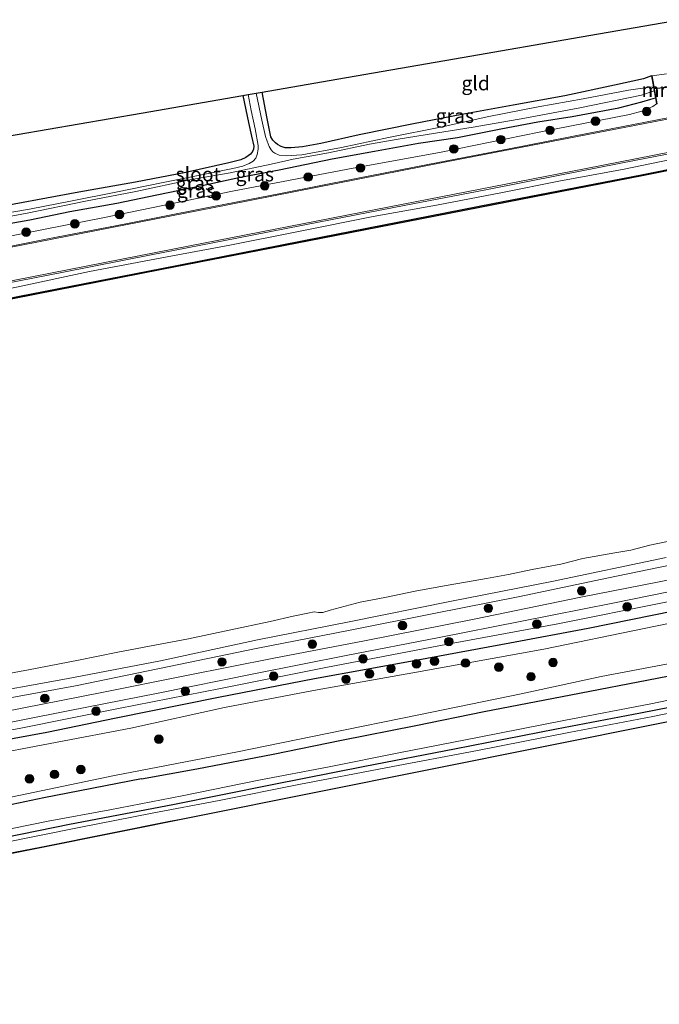
# Model space of a CAD drawing. Units: metres. Extents: x 210000 to 220000, y 583640 to 585745.
# Drawn here: x 214087 to 214200, y 584499 to 584673 of the extents above; entities that cross this region are included whole.
import ezdxf
from ezdxf.enums import TextEntityAlignment as Align

# ---------------------------------------------------------------- set-up
doc = ezdxf.new("R2010")
doc.units = ezdxf.units.M
doc.layers.get('0').update_dxf_attribs({"lineweight": 25})
for name, color, linetype, lineweight in [('B-ME-GR-BOOM-S-B1', 93, 'Continuous', 18), ('B-ME-GW-INSTEEKWATERGANG-L-B1', 10, 'Continuous', 25), ('B-ME-GW-KRUINLIJN-L-B1', 93, 'Continuous', 18), ('B-ME-IE-GRASLAND-GV-B6', 93, 'Continuous', 18), ('B-ME-IE-GRONDWERKLIJN-GROND_INGERICHT-GV-B6', 253, 'Continuous', 18), ('B-ME-KG-KADASTRAAL-OPNAMEDTMGRENS-L-B1', 10, 'Continuous', 25), ('B-ME-KW-DUIKER-L-B1', 10, 'Continuous', 25), ('B-ME-MW-MUUR-GV-B6', 8, 'IE-TERREINAFSCHEIDING-KUNSTMATIG', 18), ('B-ME-OB-BEKLEDING-GV-B6', 253, 'Continuous', 18), ('B-ME-OB-BESCHOEIING-GV-B6', 10, 'Continuous', 25), ('B-ME-OB-WATERLIJN-L-B1', 133, 'OB-WATERLIJN', 18), ('B-ME-OG-WATER-GV-B6', 153, 'Continuous', 18), ('B-ME-VH-VERH_SOORT-BITUMEN-GV-B6', 8, 'IE-TERREINAFSCHEIDING-NATUURLIJK-HOUTWAL', 18), ('B-ME-VH-VERH_SOORT-HALF_VERHARDING-GV-B6', 8, 'IE-TERREINAFSCHEIDING-NATUURLIJK-HOUTWAL', 18), ('B-ME-VW-MARKERING-STREEP-015-L-B1', 7, 'Continuous', 18)]:
    doc.layers.add(name, color=color, linetype=linetype, lineweight=lineweight)
doc.styles.add('NLCS-ISO', font='NLCS-ISO.TTF')
doc.linetypes.add('IE-TERREINAFSCHEIDING-KUNSTMATIG', pattern='A,4,[82,NLCS.SHX,S=0.75,R=90,X=0,Y=0],4,-2', length=10)
doc.linetypes.add('IE-TERREINAFSCHEIDING-NATUURLIJK-HOUTWAL', pattern='A,7,-1.5,[67,NLCS.SHX,S=0.75,R=45,X=0,Y=0],-1.5,7,-1.5,[70,NLCS.SHX,S=0.75,R=0,X=0,Y=0],-1.5', length=20)
doc.linetypes.add('OB-WATERLIJN', pattern='A,10,[32,NLCS.SHX,S=2,R=0,X=0,Y=0],-12', length=22)

# ---------------------------------------------------------------- blocks, each defined once
blk = doc.blocks.new('boom')
blk.add_hatch(color=256).paths.add_polyline_path([(-0.75, 0, 1), (0.75, 0, 1)])
blk.add_circle((0, 0), 0.75)

msp = doc.modelspace()

# ---------------------------------------------------------------- linework, layer by layer
at = {"layer": 'B-ME-GW-INSTEEKWATERGANG-L-B1'}
for points in [[(214198.5561, 584662.9518, -0.4441), (214197.1396, 584662.4142, -0.708), (214191.9923, 584661.2961, -0.809), (214183.2323, 584659.418, -0.8019), (214174.0984, 584657.8066, -0.9595), (214165.0728, 584656.1355, -0.9135), (214156.5042, 584654.5199, -0.8985), (214146.9064, 584652.5533, -0.8684), (214140.1573, 584651.0376, -0.8921), (214136.9143, 584650.414, -0.9602), (214134.9, 584650.2363, -1.0347), (214133.8393, 584650.2581, -1.087), (214133.1158, 584650.498, -1.1234), (214132.511, 584650.8334, -1.1242), (214132.1266, 584651.1546, -1.1258), (214131.6624, 584651.5976, -1.1218), (214131.2939, 584652.1719, -1.1139), (214130.6672, 584655.4305, -1.1297), (214129.7649, 584660.0897, -1.1006)], [(214126.3547, 584659.4984, -1.0113), (214127.3954, 584654.7046, -1.1305), (214127.906, 584652.343, -1.2271), (214128.3027, 584650.5322, -1.3119), (214128.2835, 584650.0446, -1.2968), (214128.0876, 584649.5956, -1.2723), (214127.7316, 584649.1401, -1.2469), (214126.8824, 584648.5655, -1.1654), (214126.0282, 584648.1431, -1.0798), (214123.9086, 584647.5903, -1.022), (214116.3322, 584645.9317, -0.8422), (214107.4149, 584644.2008, -0.8842), (214097.4129, 584642.4064, -0.8739), (214085.9659, 584640.326, -0.8636), (214075.7382, 584638.2382, -0.8502), (214064.6382, 584636.2407, -0.847), (214054.6628, 584634.2659, -0.7884), (214045.587, 584632.5206, -0.6395), (214040.5579, 584631.497, -0.6609), (214037.363, 584630.8746, -0.7092), (214036.5389, 584630.5467, -0.7108), (214036.344, 584630.3855, -0.7266)], [(214080.3413, 584636.0669, -0.8343), (214088.7708, 584637.5669, -0.8185), (214095.847, 584639.0164, -0.8367), (214104.135, 584640.4974, -0.8066), (214111.185, 584641.958, -0.7931), (214119.1963, 584643.6195, -0.7551), (214125.6572, 584645.0394, -0.7203), (214132.787, 584646.3783, -0.6965), (214142.1207, 584648.3345, -0.6799), (214149.6499, 584649.6937, -0.653), (214157.4123, 584651.0977, -0.6213), (214164.2912, 584652.106, -0.611), (214171.9315, 584653.5995, -0.5849), (214178.4891, 584654.8525, -0.6031), (214184.5242, 584655.8034, -0.5833), (214192.7858, 584657.2954, -0.5643), (214196.812, 584658.3761, -0.5849)], [(214196.812, 584658.3761, -0.5849), (214198.4329, 584658.8639, -0.6093), (214199.2264, 584659.1107, -0.665)], [(214236.5986, 584575.5793, 0.3881), (214220.7516, 584572.4334, 0.4406), (214202.4044, 584568.4692, 0.3232), (214187.3679, 584565.423, 0.2901), (214173.5346, 584562.8471, 0.3605), (214157.2611, 584559.8723, 0.3191), (214139.0268, 584556.5345, 0.3315), (214122.0792, 584553.2332, 0.3398), (214103.9972, 584549.6153, 0.3439), (214091.7351, 584547.1026, 0.4144), (214077.2838, 584544.4501, 0.3992), (214061.1971, 584541.3228, 0.4268), (214043.1737, 584537.5755, 0.2293), (214026.6256, 584534.098, 0.1479)], [(214108.4691, 584538.8943, 0.3232), (214118.2777, 584540.6821, 0.3149), (214131.7047, 584543.2501, 0.3094), (214143.8096, 584545.7467, 0.3329), (214156.8955, 584548.3335, 0.3702), (214169.0192, 584550.8055, 0.4185), (214184.293, 584553.7146, 0.4461), (214199.5292, 584556.6728, 0.4931), (214214.4343, 584559.525, 0.4834), (214228.1163, 584562.1562, 0.482), (214237.7729, 584564.3568, 0.3995)], [(214239.9449, 584559.0857, -0.4755), (214220.699, 584555.1877, -0.3775), (214196.5836, 584550.508, -0.2864), (214181.7573, 584547.685, -0.1649), (214163.7543, 584544.1245, -0.2601), (214147.9162, 584541.0787, -0.3016), (214131.5785, 584537.8525, -0.3706), (214113.9875, 584534.3431, -0.3485), (214095.7629, 584530.8384, -0.3692), (214078.6788, 584527.3984, -0.4175), (214059.8294, 584523.6329, -0.4535), (214043.6299, 584520.4192, -0.4369), (214026.3137, 584517.0892, -0.4465), (214008.2836, 584513.5235, -0.4493), (213992.0325, 584510.2859, -0.3982), (213975.3964, 584507.0023, -0.3927), (213958.5497, 584503.7907, -0.3747), (213952.6746, 584502.6365, -0.3757)], [(214108.4691, 584538.8943, 0.3232), (214091.2272, 584535.5502, 0.3872), (214074.4176, 584532.0203, 0.2898), (214054.2593, 584528.1579, 0.3288), (214035.3588, 584524.7498, 0.3677), (214016.5171, 584520.8149, 0.3941), (213997.8781, 584517.004, 0.4567), (213976.7318, 584512.6825, 0.4386), (213957.1822, 584508.8947, 0.3747), (213952.0403, 584507.9234, 0.3778)]]:
    msp.add_polyline3d(points, dxfattribs=at)
at = {"layer": 'B-ME-GW-KRUINLIJN-L-B1'}
for points in [[(214037.0871, 584626.2854, 0.3723), (214045.5388, 584627.4296, 0.4575), (214061.0699, 584630.1824, 0.4815), (214083.7087, 584634.4043, 0.4335), (214101.9598, 584637.9376, 0.5319), (214124.5358, 584642.6201, 0.5559), (214144.9129, 584646.4932, 0.5919), (214161.376, 584649.4939, 0.5319), (214178.7201, 584653.0076, 0.4479), (214194.6845, 584656.1444, 0.3963), (214196.8107, 584656.7507, 0.3327), (214198.7929, 584657.5698, 0.2775), (214199.4165, 584658.0211, 0.2102)], [(214220.4069, 584651.9254, 0.6243), (214205.3792, 584648.9226, 0.6655), (214193.6965, 584646.4743, 0.6433), (214182.184, 584644.3572, 0.6417), (214172.2398, 584642.3884, 0.6591), (214160.5789, 584640.1621, 0.6615), (214149.4152, 584638.1604, 0.7067), (214136.1807, 584635.4783, 0.6758), (214124.0822, 584633.0952, 0.6877), (214112.0454, 584630.853, 0.6916), (214099.2802, 584628.4143, 0.6782), (214086.3885, 584625.6691, 0.6639), (214073.8219, 584623.2041, 0.6338), (214060.5616, 584620.6137, 0.6718), (214047.966, 584618.2157, 0.6972), (214035.3611, 584615.824, 0.7502), (214022.1503, 584613.1867, 0.7637), (214009.3746, 584610.8024, 0.8064), (213997.7221, 584608.239, 0.8413), (213985.2892, 584605.7916, 0.8286), (213973.6951, 584603.554, 0.8468), (213959.9739, 584600.8024, 0.9078), (213946.3517, 584597.9973, 0.9545), (213941.3474, 584597.0514, 0.9807)], [(214234.9549, 584583.167, 0.7675), (214220.5271, 584580.3924, 0.8075), (214207.4844, 584577.7999, 0.8282), (214190.633, 584574.3202, 0.7274), (214175.2622, 584571.1112, 0.871), (214160.0959, 584568.0822, 0.7813), (214145.0328, 584565.1011, 0.8655), (214129.0314, 584561.9536, 0.7827), (214111.3554, 584558.3013, 0.8296), (214096.8259, 584555.3244, 0.8931), (214080.3787, 584552.3021, 0.8627), (214062.6041, 584548.8699, 0.8351), (214046.996, 584545.7981, 0.7053), (214030.4622, 584542.4217, 0.7633), (214013.5007, 584539.0756, 0.8241), (213995.1457, 584535.5177, 0.8807), (213979.2601, 584532.28, 0.7578), (213960.3215, 584528.5396, 0.8282), (213949.7912, 584526.6702, 0.763)], [(214236.196, 584577.0187, 0.8823), (214219.5881, 584573.8811, 0.95), (214200.7569, 584570.0207, 0.8202), (214181.9779, 584566.2548, 0.8215), (214161.2973, 584562.4324, 0.8229), (214141.0444, 584558.5799, 0.8754), (214122.4307, 584554.8316, 0.787), (214104.4011, 584551.3363, 0.8575), (214087.1892, 584547.8295, 0.8851), (214070.6038, 584544.7947, 0.8934), (214050.8218, 584540.9062, 0.8077), (214032.0214, 584537.1783, 0.8423), (214011.8295, 584533.1547, 0.8975), (213991.7748, 584529.0027, 0.8533), (213975.3906, 584525.7254, 0.8423), (213962.4038, 584522.9889, 0.8464), (213950.5073, 584520.7012, 0.8455)], [(214239.3621, 584560.4704, 0.3864), (214228.1459, 584558.215, 0.4872), (214213.7389, 584555.332, 0.5037), (214198.3994, 584552.143, 0.5348), (214183.0646, 584549.2222, 0.501), (214168.0948, 584546.231, 0.4278), (214153.945, 584543.5099, 0.3373), (214141.6114, 584541.0326, 0.3228), (214129.1771, 584538.6766, 0.3242), (214115.6403, 584535.9116, 0.376), (214102.8884, 584533.4524, 0.3608), (214092.0167, 584531.4531, 0.4085), (214079.547, 584528.8793, 0.3415), (214066.823, 584526.348, 0.3525), (214055.7322, 584524.2082, 0.3843), (214043.2638, 584521.8104, 0.4333), (214030.0435, 584519.1908, 0.4326), (214018.0667, 584516.7962, 0.4437), (214005.8324, 584514.3872, 0.405), (213993.5554, 584511.8716, 0.4029), (213980.6929, 584509.2926, 0.4036), (213967.4818, 584506.8083, 0.405), (213952.547, 584503.6994, 0.4322)]]:
    msp.add_polyline3d(points, dxfattribs=at)
at = {"layer": 'B-ME-IE-GRASLAND-GV-B6'}
for points in [[(214083.7087, 584634.4043, 0.4335), (214101.9598, 584637.9376, 0.5319), (214124.5358, 584642.6201, 0.5559), (214144.9129, 584646.4932, 0.5919), (214161.376, 584649.4939, 0.5319), (214178.7201, 584653.0076, 0.4479), (214194.6845, 584656.1444, 0.3963), (214196.8107, 584656.7507, 0.3327), (214198.7929, 584657.5698, 0.2775), (214199.4165, 584658.0211, 0.2102), (214199.515, 584658.0383, 0.2102), (214198.6546, 584662.9689, -0.4441), (214201.1745, 584663.3355, -0.4005)], [(214198.8884, 584661.0476, -1.9755), (214198.2691, 584660.9709, -1.9755), (214194.5047, 584660.4163, -1.9755), (214186.462, 584658.9181, -1.9755), (214178.5222, 584657.4718, -1.9755), (214169.7915, 584655.7767, -1.9755), (214161.5786, 584653.9474, -1.9763), (214152.0917, 584652.0746, -1.9763), (214143.7971, 584650.3343, -1.9771), (214136.8103, 584649.0069, -1.9771), (214134.0166, 584648.8567, -1.9771), (214132.7827, 584648.9823, -1.9771), (214132.0208, 584649.2955, -1.9771), (214131.6766, 584649.5761, -1.9771), (214131.3604, 584649.8782, -1.9771), (214131.0325, 584650.4926, -1.9771), (214130.6527, 584651.4196, -1.9771), (214130.367, 584652.2759, -1.9771), (214129.7466, 584655.1245, -1.9787), (214128.7392, 584659.9119, -1.9787), (214129.7649, 584660.0897, -1.1006), (214130.6672, 584655.4305, -1.1297), (214131.2939, 584652.1719, -1.1139), (214131.6624, 584651.5976, -1.1218), (214132.1266, 584651.1546, -1.1258), (214132.511, 584650.8334, -1.1242), (214133.1158, 584650.498, -1.1234), (214133.8393, 584650.2581, -1.087), (214134.9, 584650.2363, -1.0347), (214136.9143, 584650.414, -0.9602), (214140.1573, 584651.0376, -0.8921), (214146.9064, 584652.5533, -0.8684), (214156.5042, 584654.5199, -0.8985), (214165.0728, 584656.1355, -0.9135), (214174.0984, 584657.8066, -0.9595), (214183.2323, 584659.418, -0.8019), (214191.9923, 584661.2961, -0.809), (214197.1396, 584662.4142, -0.708), (214198.5561, 584662.9518, -0.4441), (214198.8884, 584661.0476, -1.9755)], [(214078.8207, 584636.9519, -1.9755), (214088.2944, 584638.7254, -1.9755), (214098.5892, 584640.8422, -1.9755), (214107.5032, 584642.5484, -1.9755), (214117.3335, 584644.6484, -1.9755), (214124.1642, 584645.8652, -1.9755), (214131.3667, 584647.3713, -1.9755), (214135.2732, 584648.2354, -1.9755), (214141.4838, 584649.4056, -1.9755), (214148.77, 584650.8955, -1.9755), (214153.4282, 584651.7509, -1.9755), (214158.9421, 584652.6016, -1.9755), (214167.0581, 584653.9285, -1.9755), (214176.1576, 584655.509, -1.9755), (214185.9143, 584657.3208, -1.9755), (214196.8016, 584659.5435, -1.9755), (214198.8368, 584660.2413, -1.9755), (214199.015, 584660.3219, -1.9755), (214199.2264, 584659.1107, -0.665)], [(214085.9659, 584640.326, -0.8636), (214097.4129, 584642.4064, -0.8739), (214107.4149, 584644.2008, -0.8842), (214116.3322, 584645.9317, -0.8422), (214123.9086, 584647.5903, -1.022), (214126.0282, 584648.1431, -1.0798), (214126.8824, 584648.5655, -1.1654), (214127.7316, 584649.1401, -1.2469), (214128.0876, 584649.5956, -1.2723), (214128.2835, 584650.0446, -1.2968), (214128.3027, 584650.5322, -1.3119), (214127.906, 584652.343, -1.2271), (214127.3954, 584654.7046, -1.1305), (214126.3547, 584659.4984, -1.0113), (214127.2952, 584659.6615, -1.9743), (214127.8553, 584656.8656, -1.9745), (214128.5409, 584653.5942, -1.9748), (214129.0661, 584650.6951, -1.975), (214129.1029, 584650.0006, -1.9751), (214128.93, 584649.0963, -1.9752), (214128.6674, 584648.449, -1.9752), (214128.2053, 584647.9166, -1.9752), (214127.5077, 584647.476, -1.9753), (214126.3549, 584647.0124, -1.9753), (214124.6155, 584646.6214, -1.9753), (214118.8058, 584645.4638, -1.9753), (214112.5942, 584644.1726, -1.9753), (214103.6766, 584642.4012, -1.9753), (214096.2163, 584640.894, -1.9752), (214088.6851, 584639.4618, -1.9752), (214082.0709, 584638.335, -1.9752)], [(214080.3413, 584636.0669, -0.8343), (214088.7708, 584637.5669, -0.8185), (214095.847, 584639.0164, -0.8367), (214104.135, 584640.4974, -0.8066), (214111.185, 584641.958, -0.7931), (214119.1963, 584643.6195, -0.7551), (214125.6572, 584645.0394, -0.7203), (214132.787, 584646.3783, -0.6965), (214142.1207, 584648.3345, -0.6799), (214149.6499, 584649.6937, -0.653), (214157.4123, 584651.0977, -0.6213), (214164.2912, 584652.106, -0.611), (214171.9315, 584653.5995, -0.5849), (214178.4891, 584654.8525, -0.6031), (214184.5242, 584655.8034, -0.5833), (214192.7858, 584657.2954, -0.5643), (214196.812, 584658.3761, -0.5849), (214198.4329, 584658.8639, -0.6093), (214199.2264, 584659.1107, -0.665), (214199.4165, 584658.0211, 0.2102)], [(214199.2264, 584659.1107, -0.665), (214198.4329, 584658.8639, -0.6093), (214196.812, 584658.3761, -0.5849), (214192.7858, 584657.2954, -0.5643), (214184.5242, 584655.8034, -0.5833), (214178.4891, 584654.8525, -0.6031), (214171.9315, 584653.5995, -0.5849), (214164.2912, 584652.106, -0.611), (214157.4123, 584651.0977, -0.6213), (214149.6499, 584649.6937, -0.653), (214142.1207, 584648.3345, -0.6799), (214132.787, 584646.3783, -0.6965), (214125.6572, 584645.0394, -0.7203), (214119.1963, 584643.6195, -0.7551), (214111.185, 584641.958, -0.7931), (214104.135, 584640.4974, -0.8066), (214095.847, 584639.0164, -0.8367), (214088.7708, 584637.5669, -0.8185), (214080.3413, 584636.0669, -0.8343)], [(214199.4165, 584658.0211, 0.2102), (214198.7929, 584657.5698, 0.2775), (214196.8107, 584656.7507, 0.3327), (214194.6845, 584656.1444, 0.3963), (214178.7201, 584653.0076, 0.4479), (214161.376, 584649.4939, 0.5319), (214144.9129, 584646.4932, 0.5919), (214124.5358, 584642.6201, 0.5559), (214101.9598, 584637.9376, 0.5319), (214083.7087, 584634.4043, 0.4335)], [(214203.5337, 584655.9452, 0.6688), (214187.4629, 584652.8305, 0.6308), (214173.4142, 584650.1046, 0.5865), (214159.0311, 584647.3145, 0.6514), (214146.3822, 584644.8578, 0.7084), (214133.2928, 584642.26, 0.7005), (214119.0574, 584639.4983, 0.6965), (214105.7021, 584636.8574, 0.6783), (214091.9566, 584634.1899, 0.6949), (214078.6449, 584631.5735, 0.6942)], [(213958.2775, 584601.6714, 0.9575), (213974.1539, 584604.7487, 0.9274), (213988.4174, 584607.532, 0.9084), (214002.5522, 584610.3551, 0.8751), (214017.058, 584613.1365, 0.8505), (214033.4276, 584616.3329, 0.8276), (214047.7503, 584619.1437, 0.7793), (214064.6131, 584622.4591, 0.7389), (214079.2763, 584625.3031, 0.7048), (214094.6955, 584628.3247, 0.7135), (214110.1741, 584631.3739, 0.7698), (214125.3194, 584634.3106, 0.7539), (214139.7369, 584637.1316, 0.769), (214154.8588, 584640.0638, 0.7262), (214169.2901, 584642.8552, 0.6787), (214182.641, 584645.5194, 0.689), (214195.8498, 584648.0837, 0.704), (214207.7458, 584650.3875, 0.7024)], [(214220.1475, 584650.172, -0.3795), (214196.7634, 584645.5232, -0.355), (214170.5287, 584640.4246, -0.3978), (214140.1718, 584634.497, -0.4172), (214112.0171, 584628.9852, -0.4468), (214082.0774, 584623.1491, -0.4713), (214052.1969, 584617.3162, -0.4733), (214022.4384, 584611.3767, -0.4713), (213990.6046, 584605.0088, -0.4682), (213959.1762, 584598.7741, -0.4437)], [(213959.9739, 584600.8024, 0.9078), (213973.6951, 584603.554, 0.8468), (213985.2892, 584605.7916, 0.8286), (213997.7221, 584608.239, 0.8413), (214009.3746, 584610.8024, 0.8064), (214022.1503, 584613.1867, 0.7637), (214035.3611, 584615.824, 0.7502), (214047.966, 584618.2157, 0.6972), (214060.5616, 584620.6137, 0.6718), (214073.8219, 584623.2041, 0.6338), (214086.3885, 584625.6691, 0.6639), (214099.2802, 584628.4143, 0.6782), (214112.0454, 584630.853, 0.6916), (214124.0822, 584633.0952, 0.6877), (214136.1807, 584635.4783, 0.6758), (214149.4152, 584638.1604, 0.7067), (214160.5789, 584640.1621, 0.6615), (214172.2398, 584642.3884, 0.6591), (214182.184, 584644.3572, 0.6417), (214193.6965, 584646.4743, 0.6433), (214205.3792, 584648.9226, 0.6655)], [(214205.3792, 584648.9226, 0.6655), (214193.6965, 584646.4743, 0.6433), (214182.184, 584644.3572, 0.6417), (214172.2398, 584642.3884, 0.6591), (214160.5789, 584640.1621, 0.6615), (214149.4152, 584638.1604, 0.7067), (214136.1807, 584635.4783, 0.6758), (214124.0822, 584633.0952, 0.6877), (214112.0454, 584630.853, 0.6916), (214099.2802, 584628.4143, 0.6782), (214086.3885, 584625.6691, 0.6639), (214073.8219, 584623.2041, 0.6338), (214060.5616, 584620.6137, 0.6718), (214047.966, 584618.2157, 0.6972), (214035.3611, 584615.824, 0.7502), (214022.1503, 584613.1867, 0.7637), (214009.3746, 584610.8024, 0.8064), (213997.7221, 584608.239, 0.8413), (213985.2892, 584605.7916, 0.8286), (213973.6951, 584603.554, 0.8468), (213959.9739, 584600.8024, 0.9078)], [(213951.7344, 584528.7102, 0.2409), (213969.0067, 584531.9755, 0.2975), (213987.7857, 584535.7415, 0.2795), (214006.0151, 584539.5142, 0.2077), (214022.599, 584542.7034, 0.1511), (214041.4453, 584546.412, 0.1456), (214059.4973, 584550.0101, 0.1207), (214078.2555, 584553.519, 0.3168), (214095.2634, 584556.5506, 0.2712), (214111.8473, 584559.7398, 0.2091), (214128.9929, 584563.4448, 0.2326), (214145.1486, 584566.5938, 0.1622), (214163.2199, 584570.2377, 0.2008), (214180.9652, 584573.7487, 0.2809), (214201.1097, 584577.946, 0.1345)], [(213960.3215, 584528.5396, 0.8282), (213979.2601, 584532.28, 0.7578), (213995.1457, 584535.5177, 0.8807), (214013.5007, 584539.0756, 0.8241), (214030.4622, 584542.4217, 0.7633), (214046.996, 584545.7981, 0.7053), (214062.6041, 584548.8699, 0.8351), (214080.3787, 584552.3021, 0.8627), (214096.8259, 584555.3244, 0.8931), (214111.3554, 584558.3013, 0.8296), (214129.0314, 584561.9536, 0.7827), (214145.0328, 584565.1011, 0.8655), (214160.0959, 584568.0822, 0.7813), (214175.2622, 584571.1112, 0.871), (214190.633, 584574.3202, 0.7274), (214207.4844, 584577.7999, 0.8282)], [(214207.4844, 584577.7999, 0.8282), (214190.633, 584574.3202, 0.7274), (214175.2622, 584571.1112, 0.871), (214160.0959, 584568.0822, 0.7813), (214145.0328, 584565.1011, 0.8655), (214129.0314, 584561.9536, 0.7827), (214111.3554, 584558.3013, 0.8296), (214096.8259, 584555.3244, 0.8931), (214080.3787, 584552.3021, 0.8627), (214062.6041, 584548.8699, 0.8351), (214046.996, 584545.7981, 0.7053), (214030.4622, 584542.4217, 0.7633), (214013.5007, 584539.0756, 0.8241), (213995.1457, 584535.5177, 0.8807), (213979.2601, 584532.28, 0.7578), (213960.3215, 584528.5396, 0.8282)], [(214202.5877, 584574.1966, 0.8823), (214186.0835, 584570.944, 0.8478), (214167.2223, 584567.0638, 0.8478), (214147.8555, 584563.2832, 0.8574), (214131.8302, 584560.1874, 0.7787), (214116.4469, 584557.1166, 0.8712), (214101.1992, 584554.0719, 0.8975), (214084.1156, 584550.7023, 0.874), (214067.0911, 584547.2455, 0.903), (214050.2031, 584543.9557, 0.758), (214034.316, 584540.8724, 0.776), (214018.2443, 584537.7255, 0.827), (214002.875, 584534.7277, 0.776), (213987.3368, 584531.585, 0.903), (213966.7329, 584527.5102, 0.8519), (213950.0817, 584524.2488, 0.8307)], [(213950.3128, 584522.3226, 0.7629), (213965.0002, 584525.1344, 0.8275), (213980.999, 584528.2954, 0.7875), (213996.6999, 584531.4694, 0.7875), (214013.1534, 584534.6054, 0.8137), (214029.0932, 584537.8535, 0.8055), (214047.2578, 584541.3045, 0.6867), (214063.775, 584544.6215, 0.9021), (214079.4373, 584547.7037, 0.8372), (214095.5555, 584550.9018, 0.8552), (214111.4483, 584554.0283, 0.8082), (214128.3128, 584557.4402, 0.7723), (214144.9353, 584560.7212, 0.7986), (214160.7791, 584563.8102, 0.869), (214175.6143, 584566.7334, 0.8828), (214191.7376, 584569.9043, 0.869), (214208.2089, 584573.2406, 0.9339)], [(214200.7569, 584570.0207, 0.8202), (214181.9779, 584566.2548, 0.8215), (214161.2973, 584562.4324, 0.8229), (214141.0444, 584558.5799, 0.8754), (214122.4307, 584554.8316, 0.787), (214104.4011, 584551.3363, 0.8575), (214087.1892, 584547.8295, 0.8851), (214070.6038, 584544.7947, 0.8934), (214050.8218, 584540.9062, 0.8077), (214032.0214, 584537.1783, 0.8423), (214011.8295, 584533.1547, 0.8975), (213991.7748, 584529.0027, 0.8533), (213975.3906, 584525.7254, 0.8423), (213962.4038, 584522.9889, 0.8464)], [(213962.4038, 584522.9889, 0.8464), (213975.3906, 584525.7254, 0.8423), (213991.7748, 584529.0027, 0.8533), (214011.8295, 584533.1547, 0.8975), (214032.0214, 584537.1783, 0.8423), (214050.8218, 584540.9062, 0.8077), (214070.6038, 584544.7947, 0.8934), (214087.1892, 584547.8295, 0.8851), (214104.4011, 584551.3363, 0.8575), (214122.4307, 584554.8316, 0.787), (214141.0444, 584558.5799, 0.8754), (214161.2973, 584562.4324, 0.8229), (214181.9779, 584566.2548, 0.8215), (214200.7569, 584570.0207, 0.8202)], [(214215.0132, 584569.0934, -0.4499), (214197.272, 584565.4145, -0.4485), (214179.5392, 584561.7653, -0.4485), (214157.0426, 584557.7344, -0.4485), (214138.8279, 584554.4706, -0.4485), (214123.1124, 584551.5188, -0.4485), (214106.5738, 584547.8743, -0.4485), (214093.586, 584545.3626, -0.4485), (214079.324, 584542.6762, -0.4485), (214063.2058, 584539.4781, -0.4485), (214045.9836, 584536.0256, -0.4485), (214027.8079, 584532.5585, -0.4485), (214012.6452, 584529.4134, -0.4416), (213994.8209, 584525.8583, -0.4416), (213975.298, 584521.6366, -0.4416), (213954.7447, 584517.8399, -0.4416)], [(213960.2564, 584520.6126, 0.2452), (213982.9669, 584525.1216, 0.1381), (214005.6437, 584529.8789, 0.1618), (214026.6256, 584534.098, 0.1479), (214043.1737, 584537.5755, 0.2293), (214061.1971, 584541.3228, 0.4268), (214077.2838, 584544.4501, 0.3992), (214091.7351, 584547.1026, 0.4144), (214103.9972, 584549.6153, 0.3439), (214122.0792, 584553.2332, 0.3398), (214139.0268, 584556.5345, 0.3315), (214157.2611, 584559.8723, 0.3191), (214173.5346, 584562.8471, 0.3605), (214187.3679, 584565.423, 0.2901), (214202.4044, 584568.4692, 0.3232)], [(214202.4044, 584568.4692, 0.3232), (214187.3679, 584565.423, 0.2901), (214173.5346, 584562.8471, 0.3605), (214157.2611, 584559.8723, 0.3191), (214139.0268, 584556.5345, 0.3315), (214122.0792, 584553.2332, 0.3398), (214103.9972, 584549.6153, 0.3439), (214091.7351, 584547.1026, 0.4144), (214077.2838, 584544.4501, 0.3992), (214061.1971, 584541.3228, 0.4268), (214043.1737, 584537.5755, 0.2293), (214026.6256, 584534.098, 0.1479), (214005.6437, 584529.8789, 0.1618), (213982.9669, 584525.1216, 0.1381), (213960.2564, 584520.6126, 0.2452)], [(214214.4343, 584559.525, 0.4834), (214199.5292, 584556.6728, 0.4931), (214184.293, 584553.7146, 0.4461), (214169.0192, 584550.8055, 0.4185), (214156.8955, 584548.3335, 0.3702), (214143.8096, 584545.7467, 0.3329), (214131.7047, 584543.2501, 0.3094), (214118.2777, 584540.6821, 0.3149), (214108.4691, 584538.8943, 0.3232), (214091.2272, 584535.5502, 0.3872), (214074.4176, 584532.0203, 0.2898), (214054.2593, 584528.1579, 0.3288), (214035.3588, 584524.7498, 0.3677), (214016.5171, 584520.8149, 0.3941), (213997.8781, 584517.004, 0.4567), (213976.7318, 584512.6825, 0.4386), (213957.1822, 584508.8947, 0.3747)], [(213957.1822, 584508.8947, 0.3747), (213976.7318, 584512.6825, 0.4386), (213997.8781, 584517.004, 0.4567), (214016.5171, 584520.8149, 0.3941), (214035.3588, 584524.7498, 0.3677), (214054.2593, 584528.1579, 0.3288), (214074.4176, 584532.0203, 0.2898), (214091.2272, 584535.5502, 0.3872), (214108.4691, 584538.8943, 0.3232), (214118.2777, 584540.6821, 0.3149), (214131.7047, 584543.2501, 0.3094), (214143.8096, 584545.7467, 0.3329), (214156.8955, 584548.3335, 0.3702), (214169.0192, 584550.8055, 0.4185), (214184.293, 584553.7146, 0.4461), (214199.5292, 584556.6728, 0.4931), (214214.4343, 584559.525, 0.4834)], [(213958.5803, 584511.0015, -0.4416), (213979.3149, 584514.9606, -0.4416), (214002.841, 584519.8671, -0.443), (214026.2951, 584524.2642, -0.443), (214045.3862, 584528.0063, -0.4444), (214067.5946, 584532.1072, -0.4444), (214084.2828, 584535.458, -0.4458), (214103.7007, 584539.4895, -0.4472), (214125.4426, 584543.6425, -0.4472), (214141.2499, 584546.9214, -0.4472), (214157.4797, 584550.1971, -0.4472), (214175.5489, 584553.925, -0.4472), (214189.643, 584556.9729, -0.4472), (214207.067, 584560.2533, -0.4472)], [(214213.7389, 584555.332, 0.5037), (214198.3994, 584552.143, 0.5348), (214183.0646, 584549.2222, 0.501), (214168.0948, 584546.231, 0.4278), (214153.945, 584543.5099, 0.3373), (214141.6114, 584541.0326, 0.3228), (214129.1771, 584538.6766, 0.3242), (214115.6403, 584535.9116, 0.376), (214102.8884, 584533.4524, 0.3608), (214092.0167, 584531.4531, 0.4085), (214079.547, 584528.8793, 0.3415), (214066.823, 584526.348, 0.3525), (214055.7322, 584524.2082, 0.3843), (214043.2638, 584521.8104, 0.4333), (214030.0435, 584519.1908, 0.4326), (214018.0667, 584516.7962, 0.4437), (214005.8324, 584514.3872, 0.405), (213993.5554, 584511.8716, 0.4029), (213980.6929, 584509.2926, 0.4036), (213967.4818, 584506.8083, 0.405), (213952.547, 584503.6994, 0.4322)], [(213952.547, 584503.6994, 0.4322), (213967.4818, 584506.8083, 0.405), (213980.6929, 584509.2926, 0.4036), (213993.5554, 584511.8716, 0.4029), (214005.8324, 584514.3872, 0.405), (214018.0667, 584516.7962, 0.4437), (214030.0435, 584519.1908, 0.4326), (214043.2638, 584521.8104, 0.4333), (214055.7322, 584524.2082, 0.3843), (214066.823, 584526.348, 0.3525), (214079.547, 584528.8793, 0.3415), (214092.0167, 584531.4531, 0.4085), (214102.8884, 584533.4524, 0.3608), (214115.6403, 584535.9116, 0.376), (214129.1771, 584538.6766, 0.3242), (214141.6114, 584541.0326, 0.3228), (214153.945, 584543.5099, 0.3373), (214168.0948, 584546.231, 0.4278), (214183.0646, 584549.2222, 0.501), (214198.3994, 584552.143, 0.5348), (214213.7389, 584555.332, 0.5037)], [(213958.5497, 584503.7907, -0.3747), (213975.3964, 584507.0023, -0.3927), (213992.0325, 584510.2859, -0.3982), (214008.2836, 584513.5235, -0.4493), (214026.3137, 584517.0892, -0.4465), (214043.6299, 584520.4192, -0.4369), (214059.8294, 584523.6329, -0.4535), (214078.6788, 584527.3984, -0.4175), (214095.7629, 584530.8384, -0.3692), (214113.9875, 584534.3431, -0.3485), (214131.5785, 584537.8525, -0.3706), (214147.9162, 584541.0787, -0.3016), (214163.7543, 584544.1245, -0.2601), (214181.7573, 584547.685, -0.1649), (214196.5836, 584550.508, -0.2864), (214220.699, 584555.1877, -0.3775)], [(214220.699, 584555.1877, -0.3775), (214196.5836, 584550.508, -0.2864), (214181.7573, 584547.685, -0.1649), (214163.7543, 584544.1245, -0.2601), (214147.9162, 584541.0787, -0.3016), (214131.5785, 584537.8525, -0.3706), (214113.9875, 584534.3431, -0.3485), (214095.7629, 584530.8384, -0.3692), (214078.6788, 584527.3984, -0.4175), (214059.8294, 584523.6329, -0.4535), (214043.6299, 584520.4192, -0.4369), (214026.3137, 584517.0892, -0.4465), (214008.2836, 584513.5235, -0.4493), (213992.0325, 584510.2859, -0.3982), (213975.3964, 584507.0023, -0.3927), (213958.5497, 584503.7907, -0.3747)], [(214212.7788, 584552.8121, -1.2046), (214198.7885, 584549.8827, -1.2046), (214183.9189, 584547.0654, -1.2046), (214167.7877, 584543.9351, -1.2046), (214151.6164, 584540.8675, -1.2046), (214136.2367, 584537.924, -1.2046), (214122.1985, 584535.0978, -1.2046), (214110.3715, 584532.8374, -1.2046), (214097.465, 584530.3414, -1.2046), (214083.771, 584527.5533, -1.2046), (214070.8316, 584525.0087, -1.2046), (214057.2007, 584522.3312, -1.2046), (214045.4347, 584519.8998, -1.2046), (214032.7019, 584517.4512, -1.2046), (214017.9257, 584514.4409, -1.2046), (214004.4929, 584511.8296, -1.2046), (213987.6884, 584508.4714, -1.2046), (213972.6561, 584505.6228, -1.2046), (213957.5763, 584502.5823, -1.2046)], [(213953.0968, 584499.1172, -0.5624), (213953.0099, 584499.841, -1.2039), (213963.2509, 584501.8104, -1.2039), (213972.8256, 584503.6446, -1.2039), (213984.0629, 584505.8267, -1.2039), (213995.8687, 584508.1603, -1.2039), (214007.7439, 584510.5354, -1.2039), (214019.4358, 584512.84, -1.2039), (214030.5237, 584514.9582, -1.2039), (214042.4526, 584517.4561, -1.2039), (214053.0974, 584519.5383, -1.2039), (214065.6222, 584522.0453, -1.2039), (214078.705, 584524.5753, -1.2039), (214090.6892, 584526.8588, -1.2039), (214103.3088, 584529.3841, -1.2039), (214113.5678, 584531.4624, -1.2046), (214118.1191, 584532.2542, -1.2046), (214033.6877, 584515.3372, -0.8735), (214019.9353, 584512.5693, -0.7508), (213992.8836, 584507.1248, -0.7385), (213953.0968, 584499.1172, -0.5624)]]:
    msp.add_polyline3d(points, dxfattribs=at)
at = {"layer": 'B-ME-IE-GRONDWERKLIJN-GROND_INGERICHT-GV-B6'}
for points in [[(214201.1745, 584663.3355, -0.4005), (214198.6546, 584662.9689, -0.4441), (214198.5561, 584662.9518, -0.4441), (214197.1396, 584662.4142, -0.708), (214191.9923, 584661.2961, -0.809), (214183.2323, 584659.418, -0.8019), (214174.0984, 584657.8066, -0.9595), (214165.0728, 584656.1355, -0.9135), (214156.5042, 584654.5199, -0.8985), (214146.9064, 584652.5533, -0.8684), (214140.1573, 584651.0376, -0.8921), (214136.9143, 584650.414, -0.9602), (214134.9, 584650.2363, -1.0347), (214133.8393, 584650.2581, -1.087), (214133.1158, 584650.498, -1.1234), (214132.511, 584650.8334, -1.1242), (214132.1266, 584651.1546, -1.1258), (214131.6624, 584651.5976, -1.1218), (214131.2939, 584652.1719, -1.1139), (214130.6672, 584655.4305, -1.1297), (214129.7649, 584660.0897, -1.1006), (214141.6365, 584662.1483, -0.5941), (214165.1124, 584666.219, -0.4782), (214186.0965, 584669.8577, -0.4451), (214203.4781, 584672.8717, -0.4484)], [(214086.5074, 584652.5888, -0.5341), (214108.393, 584656.3838, -0.613), (214126.3547, 584659.4984, -1.0113), (214127.3954, 584654.7046, -1.1305), (214127.906, 584652.343, -1.2271), (214128.3027, 584650.5322, -1.3119), (214128.2835, 584650.0446, -1.2968), (214128.0876, 584649.5956, -1.2723), (214127.7316, 584649.1401, -1.2469), (214126.8824, 584648.5655, -1.1654), (214126.0282, 584648.1431, -1.0798), (214123.9086, 584647.5903, -1.022), (214116.3322, 584645.9317, -0.8422), (214107.4149, 584644.2008, -0.8842), (214097.4129, 584642.4064, -0.8739), (214085.9659, 584640.326, -0.8636)]]:
    msp.add_polyline3d(points, dxfattribs=at)
at = {"layer": 'B-ME-KG-KADASTRAAL-OPNAMEDTMGRENS-L-B1'}
for points in [[(213938.0944, 584624.1667, -0.2873), (213957.1942, 584628.0634, -0.2615), (213979.0165, 584632.5155, -0.2253), (213995.9438, 584635.9689, -0.1967), (214011.0767, 584639.0563, -0.3588), (214011.5357, 584639.1432, -0.3809), (214022.5646, 584641.144, -0.7489), (214024.2822, 584641.4556, -1.7752), (214025.5328, 584641.6824, -1.7752), (214026.6349, 584641.8824, -0.6208), (214035.2716, 584643.4492, -0.3265), (214054.1418, 584646.8724, -0.497), (214067.1497, 584649.2322, -0.5134), (214086.5074, 584652.5888, -0.5341), (214108.393, 584656.3838, -0.613), (214126.3547, 584659.4984, -1.0113), (214127.2952, 584659.6615, -1.9743), (214128.7392, 584659.9119, -1.9787), (214129.7649, 584660.0897, -1.1006), (214141.6365, 584662.1483, -0.5941), (214165.1124, 584666.219, -0.4782), (214186.0965, 584669.8577, -0.4451), (214203.4781, 584672.8717, -0.4484)], [(214546.0832, 584616.1275, 0.3767), (214542.1426, 584615.3569, 0.3318), (214539.9995, 584614.9429, -0.2792), (214532.6639, 584613.5255, -0.8747), (214510.5647, 584609.2556, -1.2047), (214507.7522, 584608.7122, -1.2039), (214480.6079, 584603.4675, -1.2039), (214459.3339, 584599.3571, -1.2039), (214438.53, 584595.3375, -1.2074), (214357.6834, 584579.7167, -1.2074), (214282.4957, 584565.1894, -1.2074), (214118.1191, 584532.2542, -1.2046), (214033.6877, 584515.3372, -0.8735), (214019.9353, 584512.5693, -0.7508), (213992.8836, 584507.1248, -0.7385), (213953.0968, 584499.1172, -0.5624)]]:
    msp.add_polyline3d(points, dxfattribs=at)
at = {"layer": 'B-ME-KW-DUIKER-L-B1'}
msp.add_line((214203.7749, 584661.1943, -1.5391), (214199.0061, 584660.6639, -1.9755), dxfattribs=at)
at = {"layer": 'B-ME-MW-MUUR-GV-B6'}
msp.add_polyline3d([(214199.515, 584658.0383, 0.2102), (214199.4165, 584658.0211, 0.2102), (214199.2264, 584659.1107, -0.665), (214199.015, 584660.3219, -1.9755), (214198.8884, 584661.0476, -1.9755), (214198.5561, 584662.9518, -0.4441), (214198.6546, 584662.9689, -0.4441), (214199.515, 584658.0383, 0.2102)], dxfattribs=at)
at = {"layer": 'B-ME-OB-BEKLEDING-GV-B6'}
for points in [[(214078.6202, 584556.318, -0.7261), (214088.5295, 584558.1674, -0.7261), (214097.3758, 584559.8405, -0.7261), (214104.319, 584561.246, -0.7261), (214112.0863, 584562.7538, -0.7261), (214116.8021, 584563.6044, -0.7261), (214123.9492, 584565.1194, -0.7261), (214131.1887, 584566.6663, -0.7261), (214135.2771, 584567.6353, -0.7261), (214137.878, 584568.1495, -0.7261), (214138.9628, 584568.3581, -0.7261), (214139.7096, 584568.2768, -0.7261), (214140.5055, 584568.233, -0.7261), (214141.8005, 584568.6648, -0.7261), (214143.5888, 584569.1634, -0.7261), (214147.0701, 584570.0719, -0.7261), (214151.4687, 584570.8897, -0.7261), (214156.8312, 584572.0334, -0.7261), (214162.2818, 584573.0113, -0.7261), (214165.7068, 584573.6277, -0.7261), (214169.4133, 584574.2421, -0.7261), (214173.2915, 584574.9879, -0.7261), (214177.4523, 584575.8724, -0.7261), (214182.5368, 584576.7799, -0.7261), (214186.4332, 584577.7963, -0.7261), (214192.0627, 584578.7945, -0.7261), (214194.8665, 584579.2775, -0.7261), (214198.2445, 584580.138, -0.7261), (214201.3503, 584580.8056, -0.7261)], [(214201.1097, 584577.946, 0.1345), (214180.9652, 584573.7487, 0.2809), (214163.2199, 584570.2377, 0.2008), (214145.1486, 584566.5938, 0.1622), (214128.9929, 584563.4448, 0.2326), (214111.8473, 584559.7398, 0.2091), (214095.2634, 584556.5506, 0.2712), (214078.2555, 584553.519, 0.3168), (214059.4973, 584550.0101, 0.1207), (214041.4453, 584546.412, 0.1456), (214022.599, 584542.7034, 0.1511), (214006.0151, 584539.5142, 0.2077), (213987.7857, 584535.7415, 0.2795), (213969.0067, 584531.9755, 0.2975), (213951.7344, 584528.7102, 0.2409)]]:
    msp.add_polyline3d(points, dxfattribs=at)
at = {"layer": 'B-ME-OB-BESCHOEIING-GV-B6'}
msp.add_polyline3d([(214220.1992, 584649.9502, -0.727), (214196.8854, 584645.315, -0.727), (214170.6138, 584640.2092, -0.727), (214140.2058, 584634.2716, -0.727), (214112.0537, 584628.7604, -0.727), (214082.1367, 584622.9287, -0.727), (214052.2493, 584617.0944, -0.727), (214022.4958, 584611.156, -0.727), (213990.6424, 584604.7842, -0.727), (213959.2232, 584598.5513, -0.727), (213941.5981, 584594.9651, -0.727), (213941.5717, 584595.192, -0.4115), (213959.1762, 584598.7741, -0.4437), (213990.6046, 584605.0088, -0.4682), (214022.4384, 584611.3767, -0.4713), (214052.1969, 584617.3162, -0.4733), (214082.0774, 584623.1491, -0.4713), (214112.0171, 584628.9852, -0.4468), (214140.1718, 584634.497, -0.4172), (214170.5287, 584640.4246, -0.3978), (214196.7634, 584645.5232, -0.355), (214220.1475, 584650.172, -0.3795)], dxfattribs=at)
at = {"layer": 'B-ME-OB-WATERLIJN-L-B1'}
for points in [[(214220.1992, 584649.9502, -0.727), (214196.8854, 584645.315, -0.727), (214170.6138, 584640.2092, -0.727), (214140.2058, 584634.2716, -0.727), (214112.0537, 584628.7604, -0.727), (214082.1367, 584622.9287, -0.727), (214052.2493, 584617.0944, -0.727), (214022.4958, 584611.156, -0.727), (213990.6424, 584604.7842, -0.727), (213959.2232, 584598.5513, -0.727), (213941.5981, 584594.9651, -0.727)], [(214201.3503, 584580.8056, -0.7261), (214198.2445, 584580.138, -0.7261), (214194.8665, 584579.2775, -0.7261), (214192.0627, 584578.7945, -0.7261), (214186.4332, 584577.7963, -0.7261), (214182.5368, 584576.7799, -0.7261), (214177.4523, 584575.8724, -0.7261), (214173.2915, 584574.9879, -0.7261), (214169.4133, 584574.2421, -0.7261), (214165.7068, 584573.6277, -0.7261), (214162.2818, 584573.0113, -0.7261), (214156.8312, 584572.0334, -0.7261), (214151.4687, 584570.8897, -0.7261), (214147.0701, 584570.0719, -0.7261), (214143.5888, 584569.1634, -0.7261), (214141.8005, 584568.6648, -0.7261), (214140.5055, 584568.233, -0.7261), (214139.7096, 584568.2768, -0.7261), (214138.9628, 584568.3581, -0.7261), (214137.878, 584568.1495, -0.7261), (214135.2771, 584567.6353, -0.7261), (214131.1887, 584566.6663, -0.7261), (214123.9492, 584565.1194, -0.7261), (214116.8021, 584563.6044, -0.7261), (214112.0863, 584562.7538, -0.7261), (214104.319, 584561.246, -0.7261), (214097.3758, 584559.8405, -0.7261), (214088.5295, 584558.1674, -0.7261), (214078.6202, 584556.318, -0.7261)]]:
    msp.add_polyline3d(points, dxfattribs=at)
at = {"layer": 'B-ME-OG-WATER-GV-B6'}
for points in [[(214199.015, 584660.3219, -1.9755), (214198.8368, 584660.2413, -1.9755), (214196.8016, 584659.5435, -1.9755), (214185.9143, 584657.3208, -1.9755), (214176.1576, 584655.509, -1.9755), (214167.0581, 584653.9285, -1.9755), (214158.9421, 584652.6016, -1.9755), (214153.4282, 584651.7509, -1.9755), (214148.77, 584650.8955, -1.9755), (214141.4838, 584649.4056, -1.9755), (214135.2732, 584648.2354, -1.9755), (214131.3667, 584647.3713, -1.9755), (214124.1642, 584645.8652, -1.9755), (214117.3335, 584644.6484, -1.9755), (214107.5032, 584642.5484, -1.9755), (214098.5892, 584640.8422, -1.9755), (214088.2944, 584638.7254, -1.9755), (214078.8207, 584636.9519, -1.9755)], [(214082.0709, 584638.335, -1.9752), (214088.6851, 584639.4618, -1.9752), (214096.2163, 584640.894, -1.9752), (214103.6766, 584642.4012, -1.9753), (214112.5942, 584644.1726, -1.9753), (214118.8058, 584645.4638, -1.9753), (214124.6155, 584646.6214, -1.9753), (214126.3549, 584647.0124, -1.9753), (214127.5077, 584647.476, -1.9753), (214128.2053, 584647.9166, -1.9752), (214128.6674, 584648.449, -1.9752), (214128.93, 584649.0963, -1.9752), (214129.1029, 584650.0006, -1.9751), (214129.0661, 584650.6951, -1.975), (214128.5409, 584653.5942, -1.9748), (214127.8553, 584656.8656, -1.9745), (214127.2952, 584659.6615, -1.9743), (214128.7392, 584659.9119, -1.9787), (214129.7466, 584655.1245, -1.9787), (214130.367, 584652.2759, -1.9771), (214130.6527, 584651.4196, -1.9771), (214131.0325, 584650.4926, -1.9771), (214131.3604, 584649.8782, -1.9771), (214131.6766, 584649.5761, -1.9771), (214132.0208, 584649.2955, -1.9771), (214132.7827, 584648.9823, -1.9771), (214134.0166, 584648.8567, -1.9771), (214136.8103, 584649.0069, -1.9771), (214143.7971, 584650.3343, -1.9771), (214152.0917, 584652.0746, -1.9763), (214161.5786, 584653.9474, -1.9763), (214169.7915, 584655.7767, -1.9755), (214178.5222, 584657.4718, -1.9755), (214186.462, 584658.9181, -1.9755), (214194.5047, 584660.4163, -1.9755), (214198.2691, 584660.9709, -1.9755), (214198.8884, 584661.0476, -1.9755), (214199.015, 584660.3219, -1.9755)], [(213959.2232, 584598.5513, -0.727), (213990.6424, 584604.7842, -0.727), (214022.4958, 584611.156, -0.727), (214052.2493, 584617.0944, -0.727), (214082.1367, 584622.9287, -0.727), (214112.0537, 584628.7604, -0.727), (214140.2058, 584634.2716, -0.727), (214170.6138, 584640.2092, -0.727), (214196.8854, 584645.315, -0.727), (214220.1992, 584649.9502, -0.727)], [(214201.3503, 584580.8056, -0.7261), (214198.2445, 584580.138, -0.7261), (214194.8665, 584579.2775, -0.7261), (214192.0627, 584578.7945, -0.7261), (214186.4332, 584577.7963, -0.7261), (214182.5368, 584576.7799, -0.7261), (214177.4523, 584575.8724, -0.7261), (214173.2915, 584574.9879, -0.7261), (214169.4133, 584574.2421, -0.7261), (214165.7068, 584573.6277, -0.7261), (214162.2818, 584573.0113, -0.7261), (214156.8312, 584572.0334, -0.7261), (214151.4687, 584570.8897, -0.7261), (214147.0701, 584570.0719, -0.7261), (214143.5888, 584569.1634, -0.7261), (214141.8005, 584568.6648, -0.7261), (214140.5055, 584568.233, -0.7261), (214139.7096, 584568.2768, -0.7261), (214138.9628, 584568.3581, -0.7261), (214137.878, 584568.1495, -0.7261), (214135.2771, 584567.6353, -0.7261), (214131.1887, 584566.6663, -0.7261), (214123.9492, 584565.1194, -0.7261), (214116.8021, 584563.6044, -0.7261), (214112.0863, 584562.7538, -0.7261), (214104.319, 584561.246, -0.7261), (214097.3758, 584559.8405, -0.7261), (214088.5295, 584558.1674, -0.7261), (214078.6202, 584556.318, -0.7261)], [(213954.7447, 584517.8399, -0.4416), (213975.298, 584521.6366, -0.4416), (213994.8209, 584525.8583, -0.4416), (214012.6452, 584529.4134, -0.4416), (214027.8079, 584532.5585, -0.4485), (214045.9836, 584536.0256, -0.4485), (214063.2058, 584539.4781, -0.4485), (214079.324, 584542.6762, -0.4485), (214093.586, 584545.3626, -0.4485), (214106.5738, 584547.8743, -0.4485), (214123.1124, 584551.5188, -0.4485), (214138.8279, 584554.4706, -0.4485), (214157.0426, 584557.7344, -0.4485), (214179.5392, 584561.7653, -0.4485), (214197.272, 584565.4145, -0.4485), (214215.0132, 584569.0934, -0.4499)], [(214282.4957, 584565.1894, -1.2074), (214118.1191, 584532.2542, -1.2046), (214113.5678, 584531.4624, -1.2046), (214103.3088, 584529.3841, -1.2039), (214090.6892, 584526.8588, -1.2039), (214078.705, 584524.5753, -1.2039), (214065.6222, 584522.0453, -1.2039), (214053.0974, 584519.5383, -1.2039), (214042.4526, 584517.4561, -1.2039), (214030.5237, 584514.9582, -1.2039), (214019.4358, 584512.84, -1.2039), (214007.7439, 584510.5354, -1.2039), (213995.8687, 584508.1603, -1.2039), (213984.0629, 584505.8267, -1.2039), (213972.8256, 584503.6446, -1.2039), (213963.2509, 584501.8104, -1.2039), (213953.0099, 584499.841, -1.2039)], [(214207.067, 584560.2533, -0.4472), (214189.643, 584556.9729, -0.4472), (214175.5489, 584553.925, -0.4472), (214157.4797, 584550.1971, -0.4472), (214141.2499, 584546.9214, -0.4472), (214125.4426, 584543.6425, -0.4472), (214103.7007, 584539.4895, -0.4472), (214084.2828, 584535.458, -0.4458), (214067.5946, 584532.1072, -0.4444), (214045.3862, 584528.0063, -0.4444), (214026.2951, 584524.2642, -0.443), (214002.841, 584519.8671, -0.443), (213979.3149, 584514.9606, -0.4416), (213958.5803, 584511.0015, -0.4416)], [(213957.5763, 584502.5823, -1.2046), (213972.6561, 584505.6228, -1.2046), (213987.6884, 584508.4714, -1.2046), (214004.4929, 584511.8296, -1.2046), (214017.9257, 584514.4409, -1.2046), (214032.7019, 584517.4512, -1.2046), (214045.4347, 584519.8998, -1.2046), (214057.2007, 584522.3312, -1.2046), (214070.8316, 584525.0087, -1.2046), (214083.771, 584527.5533, -1.2046), (214097.465, 584530.3414, -1.2046), (214110.3715, 584532.8374, -1.2046), (214122.1985, 584535.0978, -1.2046), (214136.2367, 584537.924, -1.2046), (214151.6164, 584540.8675, -1.2046), (214167.7877, 584543.9351, -1.2046), (214183.9189, 584547.0654, -1.2046), (214198.7885, 584549.8827, -1.2046), (214212.7788, 584552.8121, -1.2046)]]:
    msp.add_polyline3d(points, dxfattribs=at)
at = {"layer": 'B-ME-VH-VERH_SOORT-BITUMEN-GV-B6'}
for points in [[(213956.6983, 584607.6709, 0.9452), (213970.7473, 584610.4371, 0.8921), (213983.8879, 584613.0206, 0.8747), (213997.47, 584615.6567, 0.8248), (214010.8505, 584618.3347, 0.8042), (214023.179, 584620.7378, 0.7718), (214032.4913, 584622.5542, 0.7612), (214036.3396, 584623.3049, 0.7568), (214037.8236, 584623.5943, 0.7551), (214051.7123, 584626.3136, 0.729), (214065.391, 584628.9925, 0.6791), (214078.6449, 584631.5735, 0.6942), (214091.9566, 584634.1899, 0.6949), (214105.7021, 584636.8574, 0.6783), (214119.0574, 584639.4983, 0.6965), (214133.2928, 584642.26, 0.7005), (214146.3822, 584644.8578, 0.7084), (214159.0311, 584647.3145, 0.6514), (214173.4142, 584650.1046, 0.5865), (214187.4629, 584652.8305, 0.6308), (214203.5337, 584655.9452, 0.6688)], [(214207.7458, 584650.3875, 0.7024), (214195.8498, 584648.0837, 0.704), (214182.641, 584645.5194, 0.689), (214169.2901, 584642.8552, 0.6787), (214154.8588, 584640.0638, 0.7262), (214139.7369, 584637.1316, 0.769), (214125.3194, 584634.3106, 0.7539), (214110.1741, 584631.3739, 0.7698), (214094.6955, 584628.3247, 0.7135), (214079.2763, 584625.3031, 0.7048), (214064.6131, 584622.4591, 0.7389), (214047.7503, 584619.1437, 0.7793), (214033.4276, 584616.3329, 0.8276), (214017.058, 584613.1365, 0.8505), (214002.5522, 584610.3551, 0.8751), (213988.4174, 584607.532, 0.9084), (213974.1539, 584604.7487, 0.9274), (213958.2775, 584601.6714, 0.9575)]]:
    msp.add_polyline3d(points, dxfattribs=at)
at = {"layer": 'B-ME-VH-VERH_SOORT-HALF_VERHARDING-GV-B6'}
for points in [[(213950.0817, 584524.2488, 0.8307), (213966.7329, 584527.5102, 0.8519), (213987.3368, 584531.585, 0.903), (214002.875, 584534.7277, 0.776), (214018.2443, 584537.7255, 0.827), (214034.316, 584540.8724, 0.776), (214050.2031, 584543.9557, 0.758), (214067.0911, 584547.2455, 0.903), (214084.1156, 584550.7023, 0.874), (214101.1992, 584554.0719, 0.8975), (214116.4469, 584557.1166, 0.8712), (214131.8302, 584560.1874, 0.7787), (214147.8555, 584563.2832, 0.8574), (214167.2223, 584567.0638, 0.8478), (214186.0835, 584570.944, 0.8478), (214202.5877, 584574.1966, 0.8823)], [(214208.2089, 584573.2406, 0.9339), (214191.7376, 584569.9043, 0.869), (214175.6143, 584566.7334, 0.8828), (214160.7791, 584563.8102, 0.869), (214144.9353, 584560.7212, 0.7986), (214128.3128, 584557.4402, 0.7723), (214111.4483, 584554.0283, 0.8082), (214095.5555, 584550.9018, 0.8552), (214079.4373, 584547.7037, 0.8372), (214063.775, 584544.6215, 0.9021), (214047.2578, 584541.3045, 0.6867), (214029.0932, 584537.8535, 0.8055), (214013.1534, 584534.6054, 0.8137), (213996.6999, 584531.4694, 0.7875), (213980.999, 584528.2954, 0.7875), (213965.0002, 584525.1344, 0.8275), (213950.3128, 584522.3226, 0.7629)]]:
    msp.add_polyline3d(points, dxfattribs=at)
at = {"layer": 'B-ME-VW-MARKERING-STREEP-015-L-B1'}
for points in [[(213940.4778, 584604.2998, 1.0164), (213963.5039, 584608.856, 0.9713), (214001.8943, 584616.3507, 0.9122), (214040.4273, 584623.9369, 0.791), (214079.9696, 584631.6852, 0.7553), (214123.7511, 584640.2007, 0.9138), (214162.2716, 584647.7685, 0.7211), (214204.0763, 584655.8238, 0.8408), (214223.8134, 584659.6673, 0.8268)], [(213941.1746, 584598.4923, 1.0624), (213971.7626, 584604.5186, 1.0297), (214003.7769, 584610.7872, 0.9847), (214040.0985, 584617.8841, 0.9085), (214076.7664, 584625.0956, 0.8277), (214114.2863, 584632.455, 0.7873), (214152.2504, 584639.8358, 0.8246), (214186.7194, 584646.5764, 0.7267), (214223.0132, 584653.6519, 0.7624)]]:
    msp.add_polyline3d(points, dxfattribs=at)

# ---------------------------------------------------------------- block references
at = {"layer": 'B-ME-GR-BOOM-S-B1', "rotation": 90}
for p in [(214197.6876, 584656.6742, 0.4254), (214188.6444, 584654.9569, 0.3519), (214180.6091, 584653.3611, 0.3577), (214171.9259, 584651.7026, 0.4038), (214163.6301, 584650.0671, 0.3347), (214147.1471, 584646.7137, 0.5147), (214137.9181, 584645.1051, 0.4715), (214130.2366, 584643.5463, 0.542), (214121.6776, 584641.7777, 0.5103), (214113.5031, 584640.1551, 0.4585), (214104.6015, 584638.5062, 0.4513), (214096.7126, 584636.8458, 0.4326), (214088.1181, 584635.3694, 0.4556), (214186.2081, 584572.0722, 0.8305), (214169.7356, 584569.0023, 0.8319), (214194.2578, 584569.2471, 0.8377), (214154.5557, 584565.951, 0.7844), (214178.294, 584566.2131, 0.8492), (214138.6453, 584562.6767, 0.8435), (214162.7404, 584563.1209, 0.8046), (214147.5965, 584560.0971, 0.8435), (214122.6882, 584559.5378, 0.8046), (214152.5373, 584558.3556, 0.1902), (214157.0402, 584559.2059, 0.075), (214160.2239, 584559.6665, 0.0884), (214165.706, 584559.3355, -0.1659), (214171.592, 584558.6183, -0.2629), (214181.1542, 584559.4269, -0.2399), (214107.9773, 584556.5147, 0.9385), (214131.8127, 584557.0224, 0.7844), (214144.6007, 584556.4715, 0.0596), (214148.7309, 584557.444, 0.1595), (214177.2615, 584556.9327, -0.2188), (214091.4224, 584553.1063, 0.8809), (214116.2168, 584554.3654, 0.8751), (214100.4574, 584550.8418, 0.9083), (214111.5359, 584545.8941, -0.3109), (214093.1248, 584539.6899, -0.3071), (214097.7598, 584540.5395, -0.2706), (214088.6948, 584538.8936, -0.3436)]:
    msp.add_blockref('boom', p, dxfattribs=at)

# ---------------------------------------------------------------- texts
at = {"layer": 'B-ME-IE-GRASLAND-GV-B6', "ltscale": 0.2, "style": 'NLCS-ISO'}
for p in [(214163.8138, 584655.9042), (214128.4879, 584645.5854), (214117.9117, 584644.015), (214118.121, 584642.698)]:
    msp.add_text('gras', height=2.5, dxfattribs=at).set_placement(p, align=Align.MIDDLE_CENTER)
at = {"layer": 'B-ME-IE-GRONDWERKLIJN-GROND_INGERICHT-GV-B6', "ltscale": 0.2, "style": 'NLCS-ISO'}
msp.add_text('gld', height=2.5, dxfattribs=at).set_placement((214167.4858, 584661.6578), align=Align.MIDDLE_CENTER)
at = {"layer": 'B-ME-MW-MUUR-GV-B6', "ltscale": 0.2, "style": 'NLCS-ISO'}
msp.add_text('mr', height=2.5, dxfattribs=at).set_placement((214199.0356, 584660.495), align=Align.MIDDLE_CENTER)
at = {"layer": 'B-ME-OG-WATER-GV-B6', "ltscale": 0.2, "style": 'NLCS-ISO'}
msp.add_text('sloot', height=2.5, dxfattribs=at).set_placement((214118.4978, 584645.601), align=Align.MIDDLE_CENTER)

doc.saveas('drawing.dxf')
